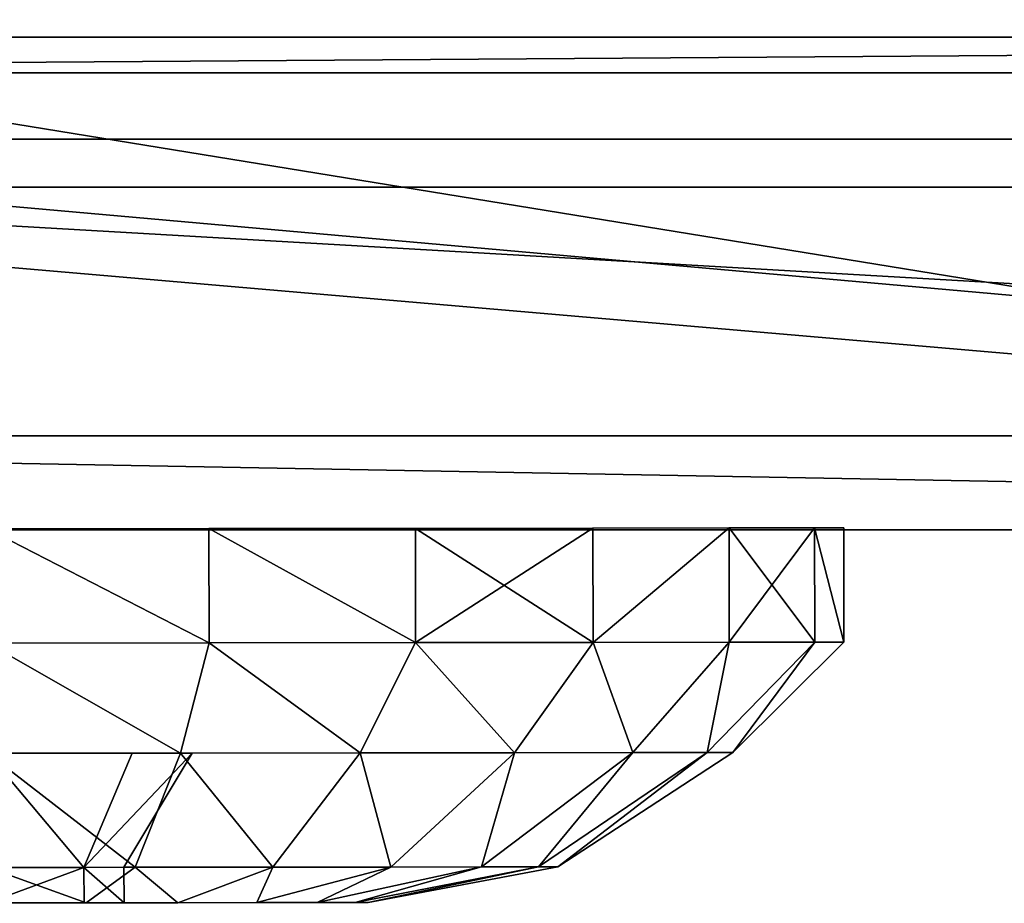
# Model space of a CAD drawing. Units: centimetres. Extents: x -236 to 239, y -195 to 195.
# Drawn here: x -19 to -19, y -11 to -10 of the extents above; entities that cross this region are included whole.
import ezdxf

# ---------------------------------------------------------------- set-up
doc = ezdxf.new("R2010")
doc.units = ezdxf.units.CM
doc.header["$LTSCALE"] = 2.54
doc.layers.get('0').update_dxf_attribs({"true_color": 0xff5454})
doc.layers.add('VP-EQ', color=7, linetype='Continuous', true_color=0x8a3492, plot=False)

# ---------------------------------------------------------------- blocks, each defined once
blk = doc.blocks.new('Grupuj_76')
at = {"color": 0}
mesh = blk.add_polyface(dxfattribs=at)
corners = [(5.5, 1.2, 0.4), (1, 0.4, 0.4), (1, 1.2, 0.4), (5.5, 0.4, 0.4)]
mesh.append_faces([[corners[k] for k in face] for face in [(0, 1, 2), (1, 0, 3)]], dxfattribs={"vtx0": -1, "color": 0})
at = {"color": 18, "true_color": 0x010101}
mesh = blk.add_polyface(dxfattribs=at)
corners = [(1.5, 0.3, 5), (5, 0.9, 5), (1.5, 0.9, 5), (5, 0.3, 5)]
mesh.append_faces([[corners[k] for k in face] for face in [(0, 1, 2), (1, 0, 3)]], dxfattribs={"vtx0": -1, "color": 18})
at = {"color": 0}
mesh = blk.add_polyface(dxfattribs=at)
corners = [(5.5, 0.4, 0.4), (1, 0.4, 3.00148), (1, 0.4, 0.4), (5.5, 0.4, 2.95699), (5.44895, 0.4, 3.2793), (1.04887, 0.4, 3.31004), (5.3008, 0.4, 3.57006), (1.1907, 0.4, 3.5884), (5.07005, 0.4, 3.8008), (1.4116, 0.4, 3.8093), (4.77929, 0.4, 3.94895), (1.68996, 0.4, 3.95113), (4.45699, 0.4, 4), (1.99852, 0.4, 4)]
mesh.append_faces([[corners[k] for k in face] for face in [(0, 1, 2), (11, 12, 13)]], dxfattribs={"vtx0": -1, "color": 0})
mesh.append_faces([[corners[k] for k in face] for face in [(1, 4, 5), (5, 6, 7), (7, 8, 9), (9, 10, 11)]], dxfattribs={"vtx0": -1, "vtx1": -1, "color": 0})
mesh.append_faces([[corners[k] for k in face] for face in [(1, 0, 3), (1, 3, 4), (5, 4, 6), (7, 6, 8), (9, 8, 10), (11, 10, 12)]], dxfattribs={"vtx0": -1, "vtx2": -1, "color": 0})
mesh = blk.add_polyface(dxfattribs=at)
corners = [(4.45699, 0.4, 4), (1.99852, 0, 4), (1.99852, 0.4, 4), (4.45699, 0, 4)]
mesh.append_faces([[corners[k] for k in face] for face in [(0, 1, 2), (1, 0, 3)]], dxfattribs={"vtx0": -1, "color": 0})
mesh = blk.add_polyface(dxfattribs=at)
corners = [(1.52361, 0, 4.7), (5, 0.3, 5), (1.5, 0.3, 5), (4.97639, 0, 4.7)]
mesh.append_faces([[corners[k] for k in face] for face in [(0, 1, 2), (1, 0, 3)]], dxfattribs={"vtx0": -1, "color": 0})
mesh = blk.add_polyface(dxfattribs=at)
corners = [(6.2, 0, 3.47639), (5.5, 0, 0), (6.2, 0, 0), (5.5, 0, 2.95699), (5.44895, 0, 3.2793), (5.3008, 0, 3.57006), (6.13771, 0, 3.86966), (5.07005, 0, 3.8008), (4.77929, 0, 3.94895), (5.96779, 0, 4.20314), (4.45699, 0, 4), (0.5322, 0, 4.20314), (0.79686, 0, 4.46779), (5.70314, 0, 4.46779), (1.13034, 0, 4.63771), (5.36966, 0, 4.63771), (1.52361, 0, 4.7), (4.97639, 0, 4.7), (1, 0, 0), (0.3, 0, 3.47639), (0.3, 0, 0), (1, 0, 3.00148), (1.04887, 0, 3.31004), (1.1907, 0, 3.5884), (0.36229, 0, 3.86966), (1.4116, 0, 3.8093), (1.68996, 0, 3.95113), (1.99852, 0, 4)]
mesh.append_faces([[corners[k] for k in face] for face in [(0, 1, 2), (16, 15, 17), (18, 19, 20)]], dxfattribs={"vtx0": -1, "color": 0})
mesh.append_faces([[corners[k] for k in face] for face in [(1, 0, 3), (3, 0, 4), (4, 0, 5), (5, 6, 7), (7, 6, 8), (8, 9, 10), (11, 9, 12), (12, 13, 14), (14, 15, 16), (19, 23, 24), (24, 26, 11)]], dxfattribs={"vtx0": -1, "vtx1": -1, "color": 0})
mesh.append_faces([[corners[k] for k in face] for face in [(10, 9, 11)]], dxfattribs={"vtx0": -1, "vtx1": -1, "vtx2": -1, "color": 0})
mesh.append_faces([[corners[k] for k in face] for face in [(5, 0, 6), (8, 6, 9), (12, 9, 13), (14, 13, 15), (19, 18, 21), (19, 21, 22), (19, 22, 23), (24, 23, 25), (24, 25, 26), (11, 26, 27), (11, 27, 10)]], dxfattribs={"vtx0": -1, "vtx2": -1, "color": 0})
blk = doc.blocks.new('Komponent_32')
at = {"color": 18, "true_color": 0x040404}
blk.add_blockref('Grupuj_76', (0, 0), dxfattribs=at)
blk = doc.blocks.new('Grupuj_12')
at = {"color": 0}
mesh = blk.add_polyface(dxfattribs=at)
corners = [(0.2275, 0.02556, 0.94411), (0.2275, 0.02556, 0.55589), (0.2275, 0, 0.75), (0.2275, 0.10048, 1.125), (0.2275, 0.10048, 0.375), (0.2275, 0.21967, 0.21967), (0.2275, 0.21967, 1.28033), (0.2275, 0.375, 1.39952), (0.2275, 0.375, 0.10048), (0.2275, 0.55589, 0.02556), (0.2275, 0.55589, 1.47444), (0.2275, 0.75, 1.5), (0.2275, 0.75), (0.2275, 0.94411, 0.02556), (0.2275, 0.94411, 1.47444), (0.2275, 1.125, 1.39952), (0.2275, 1.125, 0.10048), (0.2275, 1.28033, 0.21967), (0.2275, 1.28033, 1.28033), (0.2275, 1.39952, 0.375), (0.2275, 1.39952, 1.125), (0.2275, 1.47444, 0.94411), (0.2275, 1.47444, 0.55589), (0.2275, 1.5, 0.75)]
mesh.append_faces([[corners[k] for k in face] for face in [(0, 1, 2), (22, 21, 23)]], dxfattribs={"vtx0": -1, "color": 0})
mesh.append_faces([[corners[k] for k in face] for face in [(1, 3, 4), (4, 3, 5), (5, 7, 8), (8, 7, 9), (9, 11, 12), (12, 11, 13), (13, 15, 16), (16, 15, 17), (17, 18, 19), (19, 21, 22)]], dxfattribs={"vtx0": -1, "vtx1": -1, "color": 0})
mesh.append_faces([[corners[k] for k in face] for face in [(1, 0, 3), (5, 3, 6), (5, 6, 7), (9, 7, 10), (9, 10, 11), (13, 11, 14), (13, 14, 15), (17, 15, 18), (19, 18, 20), (19, 20, 21)]], dxfattribs={"vtx0": -1, "vtx2": -1, "color": 0})
mesh = blk.add_polyface(dxfattribs=at)
corners = [(0.3275, 0.02556, 0.55589), (0.3275, 0.02556, 0.94411), (0.3275, 0, 0.75), (0.3275, 0.10048, 0.375), (0.3275, 0.10048, 1.125), (0.3275, 0.21967, 0.21967), (0.3275, 0.21967, 1.28033), (0.3275, 0.375, 0.10048), (0.3275, 0.375, 1.39952), (0.3275, 0.55589, 0.02556), (0.3275, 0.55589, 1.47444), (0.3275, 0.75), (0.3275, 0.75, 1.5), (0.3275, 0.94411, 1.47444), (0.3275, 0.94411, 0.02556), (0.3275, 1.125, 0.10048), (0.3275, 1.125, 1.39952), (0.3275, 1.28033, 0.21967), (0.3275, 1.28033, 1.28033), (0.3275, 1.39952, 0.375), (0.3275, 1.39952, 1.125), (0.3275, 1.47444, 0.94411), (0.3275, 1.47444, 0.55589), (0.3275, 1.5, 0.75)]
mesh.append_faces([[corners[k] for k in face] for face in [(0, 1, 2), (21, 22, 23)]], dxfattribs={"vtx0": -1, "color": 0})
mesh.append_faces([[corners[k] for k in face] for face in [(1, 3, 4), (4, 5, 6), (6, 7, 8), (8, 9, 10), (10, 11, 12), (12, 11, 13), (13, 15, 16), (16, 17, 18), (18, 19, 20), (20, 19, 21)]], dxfattribs={"vtx0": -1, "vtx1": -1, "color": 0})
mesh.append_faces([[corners[k] for k in face] for face in [(1, 0, 3), (4, 3, 5), (6, 5, 7), (8, 7, 9), (10, 9, 11), (13, 11, 14), (13, 14, 15), (16, 15, 17), (18, 17, 19), (21, 19, 22)]], dxfattribs={"vtx0": -1, "vtx2": -1, "color": 0})
mesh = blk.add_polyface(dxfattribs=at)
corners = [(0.131, 0.58112, 1.38027), (0.131, 0.57081, 0.75), (0.131, 0.42375, 1.31508), (0.131, 0.62329, 0.87671), (0.131, 0.75, 1.4025), (0.131, 0.75, 0.92919), (0.131, 0.91888, 1.38027), (0.131, 0.87671, 0.87671), (0.131, 0.92919, 0.75), (0.131, 1.07625, 1.31508), (0.131, 1.07625, 0.18492), (0.131, 1.21139, 0.28861), (0.131, 1.21139, 1.21139), (0.131, 1.31508, 1.07625), (0.131, 1.31508, 0.42375), (0.131, 1.38027, 0.91888), (0.131, 1.38027, 0.58112), (0.131, 1.4025, 0.75), (0.131, 0.11973, 0.91888), (0.131, 0.11973, 0.58112), (0.131, 0.0975, 0.75), (0.131, 0.18492, 1.07625), (0.131, 0.18492, 0.42375), (0.131, 0.28861, 1.21139), (0.131, 0.28861, 0.28861), (0.131, 0.42375, 0.18492), (0.131, 0.58112, 0.11973), (0.131, 0.62329, 0.62329), (0.131, 0.75, 0.0975), (0.131, 0.75, 0.57081), (0.131, 0.91888, 0.11973), (0.131, 0.87671, 0.62329)]
mesh.append_faces([[corners[k] for k in face] for face in [(16, 15, 17), (18, 19, 20)]], dxfattribs={"vtx0": -1, "color": 0})
mesh.append_faces([[corners[k] for k in face] for face in [(0, 1, 2), (1, 0, 3), (3, 4, 5), (5, 6, 7), (7, 6, 8), (10, 9, 11), (11, 13, 14), (14, 15, 16), (19, 21, 22), (22, 23, 24), (24, 2, 25), (25, 2, 26), (26, 27, 28), (28, 29, 30), (30, 8, 10)]], dxfattribs={"vtx0": -1, "vtx1": -1, "color": 0})
mesh.append_faces([[corners[k] for k in face] for face in [(8, 9, 10), (26, 2, 1)]], dxfattribs={"vtx0": -1, "vtx1": -1, "vtx2": -1, "color": 0})
mesh.append_faces([[corners[k] for k in face] for face in [(3, 0, 4), (5, 4, 6), (8, 6, 9), (11, 9, 12), (11, 12, 13), (14, 13, 15), (19, 18, 21), (22, 21, 23), (24, 23, 2), (26, 1, 27), (28, 27, 29), (30, 29, 31), (30, 31, 8)]], dxfattribs={"vtx0": -1, "vtx2": -1, "color": 0})
mesh = blk.add_polyface(dxfattribs=at)
corners = [(0.031, 0.26773, 0.87922), (0.031, 0.26773, 0.62078), (0.031, 0.25072, 0.75), (0.031, 0.31761, 0.50036), (0.031, 0.31761, 0.99964), (0.031, 0.39696, 1.10304), (0.031, 0.39696, 0.39696), (0.031, 0.50036, 1.18239), (0.031, 0.50036, 0.31761), (0.031, 0.62078, 1.23227), (0.031, 0.62078, 0.26773), (0.031, 0.63071, 0.75), (0.031, 0.75, 1.24928), (0.031, 0.66565, 0.83435), (0.031, 0.75, 0.86929), (0.031, 0.87922, 1.23227), (0.031, 0.83435, 0.83435), (0.031, 0.86929, 0.75), (0.031, 0.75, 0.25072), (0.031, 0.66565, 0.66565), (0.031, 0.75, 0.63071), (0.031, 0.83435, 0.66565), (0.031, 0.87922, 0.26773), (0.031, 0.99964, 1.18239), (0.031, 0.99964, 0.31761), (0.031, 1.10304, 0.39696), (0.031, 1.10304, 1.10304), (0.031, 1.18239, 0.50036), (0.031, 1.18239, 0.99964), (0.031, 1.23227, 0.87922), (0.031, 1.23227, 0.62078), (0.031, 1.24928, 0.75)]
mesh.append_faces([[corners[k] for k in face] for face in [(0, 1, 2), (30, 29, 31)]], dxfattribs={"vtx0": -1, "color": 0})
mesh.append_faces([[corners[k] for k in face] for face in [(1, 0, 3), (3, 5, 6), (6, 7, 8), (8, 9, 10), (11, 12, 13), (13, 12, 14), (14, 15, 16), (16, 15, 17), (18, 21, 22), (22, 23, 24), (24, 23, 25), (25, 26, 27), (27, 29, 30)]], dxfattribs={"vtx0": -1, "vtx1": -1, "color": 0})
mesh.append_faces([[corners[k] for k in face] for face in [(10, 9, 11), (22, 17, 15)]], dxfattribs={"vtx0": -1, "vtx1": -1, "vtx2": -1, "color": 0})
mesh.append_faces([[corners[k] for k in face] for face in [(3, 0, 4), (3, 4, 5), (6, 5, 7), (8, 7, 9), (11, 9, 12), (14, 12, 15), (11, 18, 10), (18, 11, 19), (18, 19, 20), (18, 20, 21), (22, 21, 17), (22, 15, 23), (25, 23, 26), (27, 26, 28), (27, 28, 29)]], dxfattribs={"vtx0": -1, "vtx2": -1, "color": 0})
mesh = blk.add_polyface(dxfattribs=at)
corners = [(0, 0.66376, 1.07184), (0, 0.63042, 0.75), (0, 0.5834, 1.03855), (0, 0.66544, 0.83456), (0, 0.75, 1.08319), (0, 0.75, 0.86958), (0, 0.83456, 0.83456), (0, 0.83624, 1.07184), (0, 0.86958, 0.75), (0, 0.9166, 1.03855), (0, 0.9166, 0.46145), (0, 0.9856, 0.5144), (0, 0.9856, 0.9856), (0, 1.03855, 0.9166), (0, 1.03855, 0.5834), (0, 1.07184, 0.83624), (0, 1.07184, 0.66376), (0, 1.08319, 0.75), (0, 0.42816, 0.83624), (0, 0.42816, 0.66376), (0, 0.41681, 0.75), (0, 0.46145, 0.9166), (0, 0.46145, 0.5834), (0, 0.5144, 0.5144), (0, 0.5144, 0.9856), (0, 0.5834, 0.46145), (0, 0.66376, 0.42816), (0, 0.66544, 0.66544), (0, 0.75, 0.41681), (0, 0.75, 0.63042), (0, 0.83456, 0.66544), (0, 0.83624, 0.42816)]
mesh.append_faces([[corners[k] for k in face] for face in [(16, 15, 17), (18, 19, 20)]], dxfattribs={"vtx0": -1, "color": 0})
mesh.append_faces([[corners[k] for k in face] for face in [(0, 1, 2), (1, 0, 3), (3, 4, 5), (5, 4, 6), (6, 7, 8), (10, 9, 11), (11, 13, 14), (14, 15, 16), (19, 21, 22), (22, 21, 23), (23, 2, 25), (25, 2, 26), (26, 27, 28), (28, 30, 31), (31, 8, 10)]], dxfattribs={"vtx0": -1, "vtx1": -1, "color": 0})
mesh.append_faces([[corners[k] for k in face] for face in [(8, 9, 10), (26, 2, 1)]], dxfattribs={"vtx0": -1, "vtx1": -1, "vtx2": -1, "color": 0})
mesh.append_faces([[corners[k] for k in face] for face in [(3, 0, 4), (6, 4, 7), (8, 7, 9), (11, 9, 12), (11, 12, 13), (14, 13, 15), (19, 18, 21), (23, 21, 24), (23, 24, 2), (26, 1, 27), (28, 27, 29), (28, 29, 30), (31, 30, 8)]], dxfattribs={"vtx0": -1, "vtx2": -1, "color": 0})
mesh = blk.add_polyface(dxfattribs=at)
corners = [(0.131, 0.62329, 0.87671), (0.131, 0.62329, 0.62329), (0.131, 0.57081, 0.75), (0.131, 0.75, 0.92919), (0.131, 0.75, 0.57081), (0.131, 0.87671, 0.87671), (0.131, 0.87671, 0.62329), (0.131, 0.92919, 0.75)]
mesh.append_faces([[corners[k] for k in face] for face in [(0, 1, 2), (6, 5, 7)]], dxfattribs={"vtx0": -1, "color": 0})
mesh.append_faces([[corners[k] for k in face] for face in [(1, 3, 4), (4, 5, 6)]], dxfattribs={"vtx0": -1, "vtx1": -1, "color": 0})
mesh.append_faces([[corners[k] for k in face] for face in [(1, 0, 3), (4, 3, 5)]], dxfattribs={"vtx0": -1, "vtx2": -1, "color": 0})
mesh = blk.add_polyface(dxfattribs=at)
corners = [(0.031, 0.75, 1.24928), (0, 0.66376, 1.07184), (0.031, 0.62078, 1.23227), (0, 0.75, 1.08319)]
mesh.append_faces([[corners[k] for k in face] for face in [(0, 1, 2), (1, 0, 3)]], dxfattribs={"vtx0": -1, "color": 0})
mesh = blk.add_polyface(dxfattribs=at)
corners = [(0, 0.66376, 0.42816), (0.031, 0.75, 0.25072), (0.031, 0.62078, 0.26773), (0, 0.75, 0.41681)]
mesh.append_faces([[corners[k] for k in face] for face in [(0, 1, 2), (1, 0, 3)]], dxfattribs={"vtx0": -1, "color": 0})
mesh = blk.add_polyface(dxfattribs=at)
corners = [(0.031, 0.66565, 0.66565), (0, 0.75, 0.63042), (0, 0.66544, 0.66544), (0.031, 0.75, 0.63071)]
mesh.append_faces([[corners[k] for k in face] for face in [(0, 1, 2), (1, 0, 3)]], dxfattribs={"vtx0": -1, "color": 0})
mesh = blk.add_polyface(dxfattribs=at)
corners = [(0, 0.75, 0.86958), (0.031, 0.66565, 0.83435), (0, 0.66544, 0.83456), (0.031, 0.75, 0.86929)]
mesh.append_faces([[corners[k] for k in face] for face in [(0, 1, 2), (1, 0, 3)]], dxfattribs={"vtx0": -1, "color": 0})
mesh = blk.add_polyface(dxfattribs=at)
corners = [(0.031, 0.66565, 0.66565), (0.131, 0.75, 0.57081), (0.031, 0.75, 0.63071), (0.131, 0.62329, 0.62329)]
mesh.append_faces([[corners[k] for k in face] for face in [(0, 1, 2), (1, 0, 3)]], dxfattribs={"vtx0": -1, "color": 0})
mesh = blk.add_polyface(dxfattribs=at)
corners = [(0.131, 0.75, 0.92919), (0.031, 0.66565, 0.83435), (0.031, 0.75, 0.86929), (0.131, 0.62329, 0.87671)]
mesh.append_faces([[corners[k] for k in face] for face in [(0, 1, 2), (1, 0, 3)]], dxfattribs={"vtx0": -1, "color": 0})
mesh = blk.add_polyface(dxfattribs=at)
corners = [(0.131, 0.75, 1.4025), (0.031, 0.62078, 1.23227), (0.131, 0.58112, 1.38027), (0.031, 0.75, 1.24928)]
mesh.append_faces([[corners[k] for k in face] for face in [(0, 1, 2), (1, 0, 3)]], dxfattribs={"vtx0": -1, "color": 0})
mesh = blk.add_polyface(dxfattribs=at)
corners = [(0.031, 0.62078, 0.26773), (0.131, 0.75, 0.0975), (0.131, 0.58112, 0.11973), (0.031, 0.75, 0.25072)]
mesh.append_faces([[corners[k] for k in face] for face in [(0, 1, 2), (1, 0, 3)]], dxfattribs={"vtx0": -1, "color": 0})
mesh = blk.add_polyface(dxfattribs=at)
corners = [(0.2275, 0.75, 1.5), (0.131, 0.58112, 1.38027), (0.2275, 0.55589, 1.47444), (0.131, 0.75, 1.4025)]
mesh.append_faces([[corners[k] for k in face] for face in [(0, 1, 2), (1, 0, 3)]], dxfattribs={"vtx0": -1, "color": 0})
mesh = blk.add_polyface(dxfattribs=at)
corners = [(0.131, 0.58112, 0.11973), (0.2275, 0.75), (0.2275, 0.55589, 0.02556), (0.131, 0.75, 0.0975)]
mesh.append_faces([[corners[k] for k in face] for face in [(0, 1, 2), (1, 0, 3)]], dxfattribs={"vtx0": -1, "color": 0})
mesh = blk.add_polyface(dxfattribs=at)
corners = [(0.2275, 0.55589, 1.47444), (0.3275, 0.75, 1.5), (0.2275, 0.75, 1.5), (0.3275, 0.55589, 1.47444)]
mesh.append_faces([[corners[k] for k in face] for face in [(0, 1, 2), (1, 0, 3)]], dxfattribs={"vtx0": -1, "color": 0})
mesh = blk.add_polyface(dxfattribs=at)
corners = [(0.3275, 0.75), (0.2275, 0.55589, 0.02556), (0.2275, 0.75), (0.3275, 0.55589, 0.02556)]
mesh.append_faces([[corners[k] for k in face] for face in [(0, 1, 2), (1, 0, 3)]], dxfattribs={"vtx0": -1, "color": 0})
mesh = blk.add_polyface(dxfattribs=at)
corners = [(0, 0.63042, 0.75), (0.031, 0.66565, 0.66565), (0, 0.66544, 0.66544), (0.031, 0.63071, 0.75)]
mesh.append_faces([[corners[k] for k in face] for face in [(0, 1, 2), (1, 0, 3)]], dxfattribs={"vtx0": -1, "color": 0})
mesh = blk.add_polyface(dxfattribs=at)
corners = [(0, 0.63042, 0.75), (0.031, 0.66565, 0.83435), (0.031, 0.63071, 0.75), (0, 0.66544, 0.83456)]
mesh.append_faces([[corners[k] for k in face] for face in [(0, 1, 2), (1, 0, 3)]], dxfattribs={"vtx0": -1, "color": 0})
mesh = blk.add_polyface(dxfattribs=at)
corners = [(0.031, 0.66565, 0.66565), (0.131, 0.57081, 0.75), (0.131, 0.62329, 0.62329), (0.031, 0.63071, 0.75)]
mesh.append_faces([[corners[k] for k in face] for face in [(0, 1, 2), (1, 0, 3)]], dxfattribs={"vtx0": -1, "color": 0})
mesh = blk.add_polyface(dxfattribs=at)
corners = [(0.031, 0.66565, 0.83435), (0.131, 0.57081, 0.75), (0.031, 0.63071, 0.75), (0.131, 0.62329, 0.87671)]
mesh.append_faces([[corners[k] for k in face] for face in [(0, 1, 2), (1, 0, 3)]], dxfattribs={"vtx0": -1, "color": 0})
mesh = blk.add_polyface(dxfattribs=at)
corners = [(0.031, 0.62078, 1.23227), (0, 0.5834, 1.03855), (0.031, 0.50036, 1.18239), (0, 0.66376, 1.07184)]
mesh.append_faces([[corners[k] for k in face] for face in [(0, 1, 2), (1, 0, 3)]], dxfattribs={"vtx0": -1, "color": 0})
mesh = blk.add_polyface(dxfattribs=at)
corners = [(0, 0.5834, 0.46145), (0.031, 0.62078, 0.26773), (0.031, 0.50036, 0.31761), (0, 0.66376, 0.42816)]
mesh.append_faces([[corners[k] for k in face] for face in [(0, 1, 2), (1, 0, 3)]], dxfattribs={"vtx0": -1, "color": 0})
mesh = blk.add_polyface(dxfattribs=at)
corners = [(0.131, 0.58112, 1.38027), (0.031, 0.50036, 1.18239), (0.131, 0.42375, 1.31508), (0.031, 0.62078, 1.23227)]
mesh.append_faces([[corners[k] for k in face] for face in [(0, 1, 2), (1, 0, 3)]], dxfattribs={"vtx0": -1, "color": 0})
mesh = blk.add_polyface(dxfattribs=at)
corners = [(0.031, 0.50036, 0.31761), (0.131, 0.58112, 0.11973), (0.131, 0.42375, 0.18492), (0.031, 0.62078, 0.26773)]
mesh.append_faces([[corners[k] for k in face] for face in [(0, 1, 2), (1, 0, 3)]], dxfattribs={"vtx0": -1, "color": 0})
mesh = blk.add_polyface(dxfattribs=at)
corners = [(0.031, 0.50036, 1.18239), (0, 0.5144, 0.9856), (0.031, 0.39696, 1.10304), (0, 0.5834, 1.03855)]
mesh.append_faces([[corners[k] for k in face] for face in [(0, 1, 2), (1, 0, 3)]], dxfattribs={"vtx0": -1, "color": 0})
mesh = blk.add_polyface(dxfattribs=at)
corners = [(0, 0.5144, 0.5144), (0.031, 0.50036, 0.31761), (0.031, 0.39696, 0.39696), (0, 0.5834, 0.46145)]
mesh.append_faces([[corners[k] for k in face] for face in [(0, 1, 2), (1, 0, 3)]], dxfattribs={"vtx0": -1, "color": 0})
mesh = blk.add_polyface(dxfattribs=at)
corners = [(0.2275, 0.55589, 1.47444), (0.131, 0.42375, 1.31508), (0.2275, 0.375, 1.39952), (0.131, 0.58112, 1.38027)]
mesh.append_faces([[corners[k] for k in face] for face in [(0, 1, 2), (1, 0, 3)]], dxfattribs={"vtx0": -1, "color": 0})
mesh = blk.add_polyface(dxfattribs=at)
corners = [(0.131, 0.42375, 0.18492), (0.2275, 0.55589, 0.02556), (0.2275, 0.375, 0.10048), (0.131, 0.58112, 0.11973)]
mesh.append_faces([[corners[k] for k in face] for face in [(0, 1, 2), (1, 0, 3)]], dxfattribs={"vtx0": -1, "color": 0})
mesh = blk.add_polyface(dxfattribs=at)
corners = [(0.3275, 0.55589, 0.02556), (0.2275, 0.375, 0.10048), (0.2275, 0.55589, 0.02556), (0.3275, 0.375, 0.10048)]
mesh.append_faces([[corners[k] for k in face] for face in [(0, 1, 2), (1, 0, 3)]], dxfattribs={"vtx0": -1, "color": 0})
mesh = blk.add_polyface(dxfattribs=at)
corners = [(0.2275, 0.375, 1.39952), (0.3275, 0.55589, 1.47444), (0.2275, 0.55589, 1.47444), (0.3275, 0.375, 1.39952)]
mesh.append_faces([[corners[k] for k in face] for face in [(0, 1, 2), (1, 0, 3)]], dxfattribs={"vtx0": -1, "color": 0})
mesh = blk.add_polyface(dxfattribs=at)
corners = [(0.031, 0.39696, 1.10304), (0, 0.46145, 0.9166), (0.031, 0.31761, 0.99964), (0, 0.5144, 0.9856)]
mesh.append_faces([[corners[k] for k in face] for face in [(0, 1, 2), (1, 0, 3)]], dxfattribs={"vtx0": -1, "color": 0})
mesh = blk.add_polyface(dxfattribs=at)
corners = [(0, 0.46145, 0.5834), (0.031, 0.39696, 0.39696), (0.031, 0.31761, 0.50036), (0, 0.5144, 0.5144)]
mesh.append_faces([[corners[k] for k in face] for face in [(0, 1, 2), (1, 0, 3)]], dxfattribs={"vtx0": -1, "color": 0})
mesh = blk.add_polyface(dxfattribs=at)
corners = [(0.131, 0.42375, 1.31508), (0.031, 0.39696, 1.10304), (0.131, 0.28861, 1.21139), (0.031, 0.50036, 1.18239)]
mesh.append_faces([[corners[k] for k in face] for face in [(0, 1, 2), (1, 0, 3)]], dxfattribs={"vtx0": -1, "color": 0})
mesh = blk.add_polyface(dxfattribs=at)
corners = [(0.031, 0.39696, 0.39696), (0.131, 0.42375, 0.18492), (0.131, 0.28861, 0.28861), (0.031, 0.50036, 0.31761)]
mesh.append_faces([[corners[k] for k in face] for face in [(0, 1, 2), (1, 0, 3)]], dxfattribs={"vtx0": -1, "color": 0})
mesh = blk.add_polyface(dxfattribs=at)
corners = [(0, 0.42816, 0.66376), (0.031, 0.31761, 0.50036), (0.031, 0.26773, 0.62078), (0, 0.46145, 0.5834)]
mesh.append_faces([[corners[k] for k in face] for face in [(0, 1, 2), (1, 0, 3)]], dxfattribs={"vtx0": -1, "color": 0})
mesh = blk.add_polyface(dxfattribs=at)
corners = [(0.031, 0.31761, 0.99964), (0, 0.42816, 0.83624), (0.031, 0.26773, 0.87922), (0, 0.46145, 0.9166)]
mesh.append_faces([[corners[k] for k in face] for face in [(0, 1, 2), (1, 0, 3)]], dxfattribs={"vtx0": -1, "color": 0})
mesh = blk.add_polyface(dxfattribs=at)
corners = [(0, 0.41681, 0.75), (0.031, 0.26773, 0.62078), (0.031, 0.25072, 0.75), (0, 0.42816, 0.66376)]
mesh.append_faces([[corners[k] for k in face] for face in [(0, 1, 2), (1, 0, 3)]], dxfattribs={"vtx0": -1, "color": 0})
mesh = blk.add_polyface(dxfattribs=at)
corners = [(0.031, 0.26773, 0.87922), (0, 0.41681, 0.75), (0.031, 0.25072, 0.75), (0, 0.42816, 0.83624)]
mesh.append_faces([[corners[k] for k in face] for face in [(0, 1, 2), (1, 0, 3)]], dxfattribs={"vtx0": -1, "color": 0})
mesh = blk.add_polyface(dxfattribs=at)
corners = [(0.131, 0.28861, 0.28861), (0.2275, 0.375, 0.10048), (0.2275, 0.21967, 0.21967), (0.131, 0.42375, 0.18492)]
mesh.append_faces([[corners[k] for k in face] for face in [(0, 1, 2), (1, 0, 3)]], dxfattribs={"vtx0": -1, "color": 0})
mesh = blk.add_polyface(dxfattribs=at)
corners = [(0.2275, 0.375, 1.39952), (0.131, 0.28861, 1.21139), (0.2275, 0.21967, 1.28033), (0.131, 0.42375, 1.31508)]
mesh.append_faces([[corners[k] for k in face] for face in [(0, 1, 2), (1, 0, 3)]], dxfattribs={"vtx0": -1, "color": 0})
mesh = blk.add_polyface(dxfattribs=at)
corners = [(0.031, 0.31761, 0.50036), (0.131, 0.28861, 0.28861), (0.131, 0.18492, 0.42375), (0.031, 0.39696, 0.39696)]
mesh.append_faces([[corners[k] for k in face] for face in [(0, 1, 2), (1, 0, 3)]], dxfattribs={"vtx0": -1, "color": 0})
mesh = blk.add_polyface(dxfattribs=at)
corners = [(0.131, 0.28861, 1.21139), (0.031, 0.31761, 0.99964), (0.131, 0.18492, 1.07625), (0.031, 0.39696, 1.10304)]
mesh.append_faces([[corners[k] for k in face] for face in [(0, 1, 2), (1, 0, 3)]], dxfattribs={"vtx0": -1, "color": 0})
mesh = blk.add_polyface(dxfattribs=at)
corners = [(0.3275, 0.375, 0.10048), (0.2275, 0.21967, 0.21967), (0.2275, 0.375, 0.10048), (0.3275, 0.21967, 0.21967)]
mesh.append_faces([[corners[k] for k in face] for face in [(0, 1, 2), (1, 0, 3)]], dxfattribs={"vtx0": -1, "color": 0})
mesh = blk.add_polyface(dxfattribs=at)
corners = [(0.3275, 0.21967, 1.28033), (0.2275, 0.375, 1.39952), (0.2275, 0.21967, 1.28033), (0.3275, 0.375, 1.39952)]
mesh.append_faces([[corners[k] for k in face] for face in [(0, 1, 2), (1, 0, 3)]], dxfattribs={"vtx0": -1, "color": 0})
mesh = blk.add_polyface(dxfattribs=at)
corners = [(0.131, 0.18492, 1.07625), (0.031, 0.26773, 0.87922), (0.131, 0.11973, 0.91888), (0.031, 0.31761, 0.99964)]
mesh.append_faces([[corners[k] for k in face] for face in [(0, 1, 2), (1, 0, 3)]], dxfattribs={"vtx0": -1, "color": 0})
mesh = blk.add_polyface(dxfattribs=at)
corners = [(0.031, 0.26773, 0.62078), (0.131, 0.18492, 0.42375), (0.131, 0.11973, 0.58112), (0.031, 0.31761, 0.50036)]
mesh.append_faces([[corners[k] for k in face] for face in [(0, 1, 2), (1, 0, 3)]], dxfattribs={"vtx0": -1, "color": 0})
mesh = blk.add_polyface(dxfattribs=at)
corners = [(0.131, 0.18492, 0.42375), (0.2275, 0.21967, 0.21967), (0.2275, 0.10048, 0.375), (0.131, 0.28861, 0.28861)]
mesh.append_faces([[corners[k] for k in face] for face in [(0, 1, 2), (1, 0, 3)]], dxfattribs={"vtx0": -1, "color": 0})
mesh = blk.add_polyface(dxfattribs=at)
corners = [(0.2275, 0.21967, 1.28033), (0.131, 0.18492, 1.07625), (0.2275, 0.10048, 1.125), (0.131, 0.28861, 1.21139)]
mesh.append_faces([[corners[k] for k in face] for face in [(0, 1, 2), (1, 0, 3)]], dxfattribs={"vtx0": -1, "color": 0})
mesh = blk.add_polyface(dxfattribs=at)
corners = [(0.131, 0.11973, 0.91888), (0.031, 0.25072, 0.75), (0.131, 0.0975, 0.75), (0.031, 0.26773, 0.87922)]
mesh.append_faces([[corners[k] for k in face] for face in [(0, 1, 2), (1, 0, 3)]], dxfattribs={"vtx0": -1, "color": 0})
mesh = blk.add_polyface(dxfattribs=at)
corners = [(0.031, 0.25072, 0.75), (0.131, 0.11973, 0.58112), (0.131, 0.0975, 0.75), (0.031, 0.26773, 0.62078)]
mesh.append_faces([[corners[k] for k in face] for face in [(0, 1, 2), (1, 0, 3)]], dxfattribs={"vtx0": -1, "color": 0})
mesh = blk.add_polyface(dxfattribs=at)
corners = [(0.3275, 0.10048, 0.375), (0.2275, 0.21967, 0.21967), (0.3275, 0.21967, 0.21967), (0.2275, 0.10048, 0.375)]
mesh.append_faces([[corners[k] for k in face] for face in [(0, 1, 2), (1, 0, 3)]], dxfattribs={"vtx0": -1, "color": 0})
mesh = blk.add_polyface(dxfattribs=at)
corners = [(0.3275, 0.10048, 1.125), (0.2275, 0.21967, 1.28033), (0.2275, 0.10048, 1.125), (0.3275, 0.21967, 1.28033)]
mesh.append_faces([[corners[k] for k in face] for face in [(0, 1, 2), (1, 0, 3)]], dxfattribs={"vtx0": -1, "color": 0})
mesh = blk.add_polyface(dxfattribs=at)
corners = [(0.2275, 0.10048, 1.125), (0.131, 0.11973, 0.91888), (0.2275, 0.02556, 0.94411), (0.131, 0.18492, 1.07625)]
mesh.append_faces([[corners[k] for k in face] for face in [(0, 1, 2), (1, 0, 3)]], dxfattribs={"vtx0": -1, "color": 0})
mesh = blk.add_polyface(dxfattribs=at)
corners = [(0.131, 0.11973, 0.58112), (0.2275, 0.10048, 0.375), (0.2275, 0.02556, 0.55589), (0.131, 0.18492, 0.42375)]
mesh.append_faces([[corners[k] for k in face] for face in [(0, 1, 2), (1, 0, 3)]], dxfattribs={"vtx0": -1, "color": 0})
mesh = blk.add_polyface(dxfattribs=at)
corners = [(0.131, 0.0975, 0.75), (0.2275, 0.02556, 0.55589), (0.2275, 0, 0.75), (0.131, 0.11973, 0.58112)]
mesh.append_faces([[corners[k] for k in face] for face in [(0, 1, 2), (1, 0, 3)]], dxfattribs={"vtx0": -1, "color": 0})
mesh = blk.add_polyface(dxfattribs=at)
corners = [(0.2275, 0.02556, 0.94411), (0.131, 0.0975, 0.75), (0.2275, 0, 0.75), (0.131, 0.11973, 0.91888)]
mesh.append_faces([[corners[k] for k in face] for face in [(0, 1, 2), (1, 0, 3)]], dxfattribs={"vtx0": -1, "color": 0})
mesh = blk.add_polyface(dxfattribs=at)
corners = [(0.3275, 0.10048, 0.375), (0.2275, 0.02556, 0.55589), (0.2275, 0.10048, 0.375), (0.3275, 0.02556, 0.55589)]
mesh.append_faces([[corners[k] for k in face] for face in [(0, 1, 2), (1, 0, 3)]], dxfattribs={"vtx0": -1, "color": 0})
mesh = blk.add_polyface(dxfattribs=at)
corners = [(0.3275, 0.02556, 0.94411), (0.2275, 0.10048, 1.125), (0.2275, 0.02556, 0.94411), (0.3275, 0.10048, 1.125)]
mesh.append_faces([[corners[k] for k in face] for face in [(0, 1, 2), (1, 0, 3)]], dxfattribs={"vtx0": -1, "color": 0})
mesh = blk.add_polyface(dxfattribs=at)
corners = [(0.3275, 0.02556, 0.55589), (0.2275, 0, 0.75), (0.2275, 0.02556, 0.55589), (0.3275, 0, 0.75)]
mesh.append_faces([[corners[k] for k in face] for face in [(0, 1, 2), (1, 0, 3)]], dxfattribs={"vtx0": -1, "color": 0})
mesh = blk.add_polyface(dxfattribs=at)
corners = [(0.3275, 0.02556, 0.94411), (0.2275, 0, 0.75), (0.3275, 0, 0.75), (0.2275, 0.02556, 0.94411)]
mesh.append_faces([[corners[k] for k in face] for face in [(0, 1, 2), (1, 0, 3)]], dxfattribs={"vtx0": -1, "color": 0})
blk = doc.blocks.new('imbus_10_1')
at = {"color": 251, "true_color": 0x535353}
blk.add_blockref('Grupuj_12', (0.1725, 0), dxfattribs=at)
blk = doc.blocks.new('Grupuj_75')
at = {"color": 0}
mesh = blk.add_polyface(dxfattribs=at)
corners = [(4.5, 0.7, 0), (0, 0.34206, 0.08235), (0, 0.7, 0), (4.5, 0.34206, 0.08235)]
mesh.append_faces([[corners[k] for k in face] for face in [(0, 1, 2), (1, 0, 3)]], dxfattribs={"vtx0": -1, "color": 0})
mesh = blk.add_polyface(dxfattribs=at)
corners = [(0, 0.5439, 0.43133), (4.5, 0.43133, 0.5439), (4.5, 0.5439, 0.43133), (0, 0.43133, 0.5439)]
mesh.append_faces([[corners[k] for k in face] for face in [(0, 1, 2), (1, 0, 3)]], dxfattribs={"vtx0": -1, "color": 0})
mesh = blk.add_polyface(dxfattribs=at)
corners = [(0, 0.43133, 0.5439), (4.5, 0.4, 0.7), (4.5, 0.43133, 0.5439), (0, 0.4, 0.7)]
mesh.append_faces([[corners[k] for k in face] for face in [(0, 1, 2), (1, 0, 3)]], dxfattribs={"vtx0": -1, "color": 0})
mesh = blk.add_polyface(dxfattribs=at)
corners = [(0, 0.4, 3.00148), (4.5, 0.4, 0.7), (0, 0.4, 0.7), (4.5, 0.4, 2.95699), (4.36026, 0.4, 3.47849), (0.13378, 0.4, 3.50074), (3.97849, 0.4, 3.86026), (0.49926, 0.4, 3.86622), (3.45699, 0.4, 4), (0.99852, 0.4, 4)]
mesh.append_faces([[corners[k] for k in face] for face in [(0, 1, 2), (8, 7, 9)]], dxfattribs={"vtx0": -1, "color": 0})
mesh.append_faces([[corners[k] for k in face] for face in [(1, 0, 3), (3, 0, 4), (4, 5, 6), (6, 7, 8)]], dxfattribs={"vtx0": -1, "vtx1": -1, "color": 0})
mesh.append_faces([[corners[k] for k in face] for face in [(4, 0, 5), (6, 5, 7)]], dxfattribs={"vtx0": -1, "vtx2": -1, "color": 0})
mesh = blk.add_polyface(dxfattribs=at)
corners = [(4.5, 0.4, 0.7), (0, 0, 0.7), (0, 0.4, 0.7), (4.5, 0, 0.7)]
mesh.append_faces([[corners[k] for k in face] for face in [(0, 1, 2), (1, 0, 3)]], dxfattribs={"vtx0": -1, "color": 0})
mesh = blk.add_polyface(dxfattribs=at)
corners = [(0.99852, 0, 4), (3.45699, 0.4, 4), (0.99852, 0.4, 4), (3.45699, 0, 4)]
mesh.append_faces([[corners[k] for k in face] for face in [(0, 1, 2), (1, 0, 3)]], dxfattribs={"vtx0": -1, "color": 0})
mesh = blk.add_polyface(dxfattribs=at)
corners = [(4.5, 0.34206, 0.08235), (0, 0.08235, 0.34206), (0, 0.34206, 0.08235), (4.5, 0.08235, 0.34206)]
mesh.append_faces([[corners[k] for k in face] for face in [(0, 1, 2), (1, 0, 3)]], dxfattribs={"vtx0": -1, "color": 0})
mesh = blk.add_polyface(dxfattribs=at)
corners = [(4.5, 0.08235, 0.34206), (0, 0, 0.7), (0, 0.08235, 0.34206), (4.5, 0, 0.7)]
mesh.append_faces([[corners[k] for k in face] for face in [(0, 1, 2), (1, 0, 3)]], dxfattribs={"vtx0": -1, "color": 0})
mesh = blk.add_polyface(dxfattribs=at)
corners = [(4.5, 0, 0.7), (0, 0, 3.00148), (0, 0, 0.7), (4.5, 0, 2.95699), (4.36026, 0, 3.47849), (0.13378, 0, 3.50074), (3.97849, 0, 3.86026), (0.49926, 0, 3.86622), (3.45699, 0, 4), (0.99852, 0, 4)]
mesh.append_faces([[corners[k] for k in face] for face in [(0, 1, 2), (7, 8, 9)]], dxfattribs={"vtx0": -1, "color": 0})
mesh.append_faces([[corners[k] for k in face] for face in [(1, 4, 5), (5, 6, 7)]], dxfattribs={"vtx0": -1, "vtx1": -1, "color": 0})
mesh.append_faces([[corners[k] for k in face] for face in [(1, 0, 3), (1, 3, 4), (5, 4, 6), (7, 6, 8)]], dxfattribs={"vtx0": -1, "vtx2": -1, "color": 0})
blk = doc.blocks.new('Komponent_4')
at = {"color": 253, "true_color": 0xa8a8a8}
blk.add_blockref('Grupuj_75', (0, 0, -0.68566), dxfattribs=at)
at = {"color": 0, "extrusion": (4.65867e-08, 2.68971e-08, -1), "zscale": -0.9999999999999999, "rotation": 90.06435923614423}
blk.add_blockref('imbus_10_1', (-2.45511, -0.49831, -1.26726), dxfattribs=at)
blk = doc.blocks.new('zapora_2')
at = {"color": 0, "extrusion": (-7.94093e-23, -1.32349e-23, -1), "zscale": -1, "rotation": 180}
blk.add_blockref('Komponent_4', (11.0339, 13.84448, -16.53356), dxfattribs=at)
at = {"color": 0, "extrusion": (-7.27919e-23, -1.32349e-23, -1), "zscale": -1, "rotation": 180}
blk.add_blockref('Komponent_32', (12.0339, 13.84448, -15.8479), dxfattribs=at)
blk = doc.blocks.new('Komponent_6')
at = {"color": 0, "extrusion": (2.24993e-22, 5.3794e-08, 1), "rotation": 89.99999999999892}
blk.add_blockref('zapora_2', (14.17151, 40.39844, 62.40312), dxfattribs=at)
blk = doc.blocks.new('Grupuj_17')
at = {"color": 0, "rotation": 270}
blk.add_blockref('Komponent_6', (75.69113, 53.59965), dxfattribs=at)

msp = doc.modelspace()

# ---------------------------------------------------------------- block references
at = {"layer": 'VP-EQ', "color": 0, "rotation": 179.9999999999855}
msp.add_blockref('Grupuj_17', (88.82093, 42.5764), dxfattribs=at)

doc.saveas('drawing.dxf')
